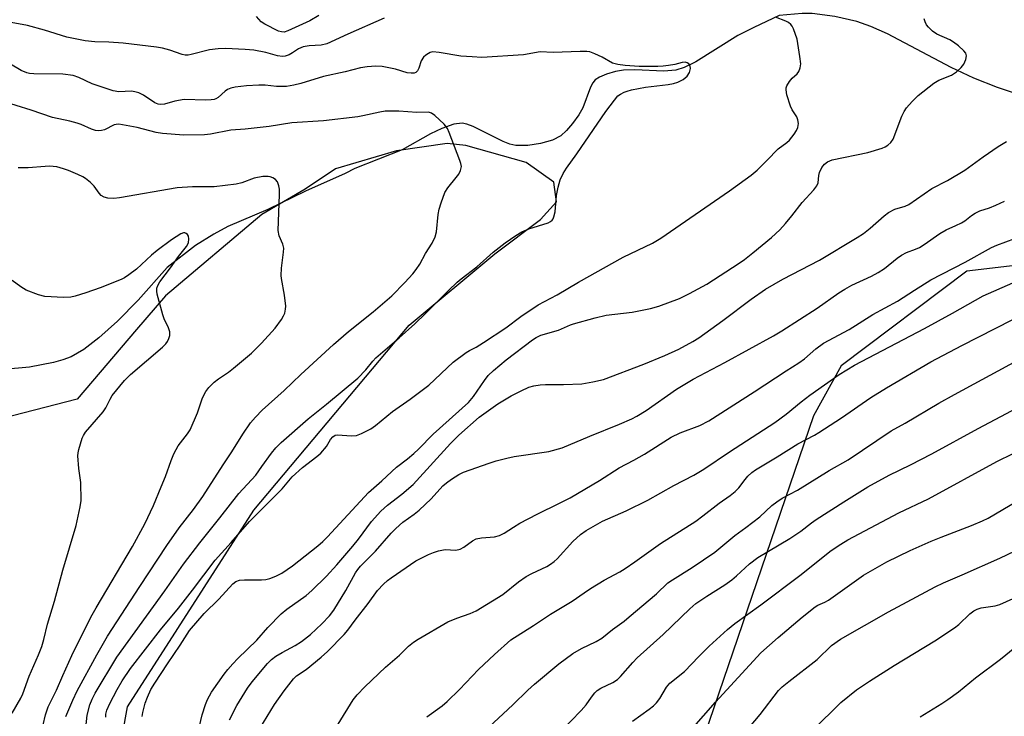
# Model space of a CAD drawing. Units: inches. Extents: x 1255769 to 1261769, y 565451 to 569451.
# Drawn here: x 1257022 to 1257287, y 565734 to 565922 of the extents above; entities that cross this region are included whole.
import ezdxf

# ---------------------------------------------------------------- set-up
doc = ezdxf.new("R2010")
doc.units = ezdxf.units.IN
doc.header["$MEASUREMENT"] = 0
for name, color, linetype in [('HYDRO-Single Line Stream', 4, 'Continuous'), ('NTRL-Trees', 3, 'Continuous'), ('Undefined', 1, 'Continuous')]:
    doc.layers.add(name, color=color, linetype=linetype)

msp = doc.modelspace()

# ---------------------------------------------------------------- linework, layer by layer
at = {"layer": 'HYDRO-Single Line Stream'}
for points in [[(1257226, 565923.03), (1257219.14, 565919.87), (1257214.8, 565917.65), (1257203.51, 565910.59), (1257200.4, 565909.06), (1257198.18, 565908.33), (1257194.96, 565908.09), (1257187.15, 565908.46), (1257184.07, 565908.38), (1257181.94, 565907.99), (1257179.52, 565907.29), (1257177.64, 565906.51), (1257176.49, 565905.76), (1257175.81, 565904.92), (1257175.22, 565903.77), (1257173.17, 565898.23), (1257172.09, 565896.36), (1257170.37, 565893.99), (1257168.74, 565892.13), (1257167.18, 565890.71), (1257164.95, 565889.54), (1257161.73, 565888.61), (1257158.32, 565888.11), (1257155.1, 565888.11), (1257153.46, 565888.48), (1257151.66, 565889.19), (1257143.66, 565893.22), (1257141.93, 565893.83), (1257140.63, 565894.06), (1257138.42, 565893.82), (1257135.22, 565892.69), (1257132.17, 565891.18), (1257124.56, 565886.95), (1257111.75, 565881.87), (1257109.18, 565880.54), (1257098.51, 565875.78), (1257088.41, 565870.84), (1257077.65, 565866.27), (1257073.83, 565864.23), (1257068.95, 565861.13), (1257061.26, 565855.24), (1257053.54, 565846.43), (1257047.91, 565840.8), (1257042.94, 565836.3), (1257038.88, 565833.18), (1257035.47, 565831.22), (1257033.25, 565830.38), (1257030.69, 565829.65), (1257024.24, 565828.42), (1257017.27, 565827.76)], [(1257290.39, 565901.8), (1257284.74, 565903.69), (1257278.36, 565906.17), (1257272.22, 565909.07), (1257255.1, 565918.1), (1257250.62, 565920.13), (1257246.82, 565921.47), (1257240.9, 565922.78), (1257234.87, 565923.62), (1257232.17, 565923.57), (1257226, 565923.03)]]:
    msp.add_lwpolyline(points, dxfattribs=at)
at = {"layer": 'NTRL-Trees'}
for points in [[(1257041.71, 565687.84), (1257050.6, 565737.06), (1257064.14, 565758.12), (1257084.58, 565789.91), (1257126.37, 565839.69), (1257149.43, 565858.91), (1257161.73, 565868.14), (1257166.01, 565872.89), (1257165.32, 565878.21), (1257157.89, 565883.52), (1257141.7, 565888.12), (1257136.65, 565888.65), (1257122.99, 565886.6), (1257106.6, 565881.82), (1257098.4, 565876.35), (1257086.79, 565869.52), (1257060.84, 565847.67), (1257053.06, 565838.56), (1257037.08, 565819.85), (1257005.36, 565811.66)], [(1257320.85, 565859.46), (1257276.48, 565854.27), (1257242.69, 565828.76), (1257235.2, 565815.29), (1257199.53, 565710.78)]]:
    msp.add_lwpolyline(points, dxfattribs=at)
at = {"layer": 'Undefined'}
for points, elevation in [([(1257102.09, 565923.06), (1257099.67, 565921.6), (1257093.81, 565918.91), (1257092.75, 565918.59), (1257092.09, 565918.63), (1257091.29, 565918.89), (1257087.62, 565920.7), (1257086.6, 565921.4), (1257085.36, 565922.81)], 460), ([(1257119.73, 565922.38), (1257109.91, 565918.08), (1257104.29, 565915.47), (1257102.77, 565915.11), (1257099.5, 565914.91), (1257097.85, 565914.65), (1257096.6, 565914.1), (1257095.04, 565913), (1257094.09, 565912.49), (1257093.09, 565912.13), (1257092.35, 565912.04), (1257090.97, 565912.19), (1257087.85, 565913.1), (1257084.65, 565913.7), (1257082.31, 565913.92), (1257077.01, 565914.2), (1257074.98, 565914.09), (1257072.67, 565913.83), (1257067.8, 565912.57), (1257066.98, 565912.42), (1257066.16, 565912.41), (1257065.33, 565912.59), (1257062, 565913.73), (1257060.04, 565914.24), (1257058.43, 565914.54), (1257049.42, 565915.66), (1257045.64, 565915.9), (1257041.86, 565915.99), (1257039.24, 565916.23), (1257034.27, 565917.26), (1257028.26, 565919.08), (1257023.75, 565920.34), (1257018.32, 565921.39)], 458), ([(1257044.79, 565734.23), (1257044.79, 565735.08), (1257045.04, 565736.16), (1257045.87, 565737.96), (1257047.82, 565741.73), (1257049.23, 565744.06), (1257051.42, 565747.38), (1257059.53, 565757.74), (1257064.32, 565763.54), (1257068.13, 565768.4), (1257074.2, 565776.53), (1257078.53, 565781.22), (1257083.49, 565786.93), (1257092.26, 565795.67), (1257094.89, 565798.91), (1257097.75, 565801.4), (1257101.59, 565804.35), (1257102.64, 565805.31), (1257104.13, 565807.09), (1257105.25, 565808.99), (1257105.86, 565809.72), (1257106.51, 565810.11), (1257107.2, 565810.25), (1257110.83, 565809.99), (1257112.23, 565810.06), (1257113.56, 565810.54), (1257116.11, 565811.87), (1257117.31, 565812.73), (1257121.9, 565816.46), (1257126.69, 565819.83), (1257131.7, 565823.6), (1257138.28, 565829.74), (1257141.75, 565832.4), (1257142.65, 565832.94), (1257144.46, 565833.84), (1257146.44, 565835.06), (1257152.4, 565839.03), (1257156.44, 565842.03), (1257161.14, 565845.18), (1257166.21, 565847.9), (1257171.96, 565851.27), (1257183.99, 565858.01), (1257191.86, 565861.84), (1257194.17, 565863.14), (1257212.56, 565875.84), (1257218.44, 565880.13), (1257220.02, 565881.41), (1257222.69, 565884.03), (1257225.67, 565887.15), (1257227.99, 565888.89), (1257228.73, 565889.53), (1257229.96, 565891.14), (1257230.59, 565892.14), (1257230.97, 565892.91), (1257231.17, 565893.97), (1257231.03, 565895.02), (1257230.69, 565895.77), (1257229.49, 565897.67), (1257228.99, 565898.69), (1257228.04, 565901.72), (1257227.81, 565903.09), (1257227.87, 565903.61), (1257228.05, 565904.11), (1257228.75, 565905.31), (1257229.45, 565906.18), (1257230.78, 565907.33), (1257231.23, 565907.98), (1257231.65, 565908.95), (1257231.8, 565910.03), (1257231.57, 565912.04), (1257230.81, 565916.66), (1257229.81, 565919.43), (1257229.42, 565920.21), (1257229.1, 565920.67), (1257228.5, 565921.19), (1257227.74, 565921.58), (1257225, 565922.65)], 458), ([(1257054.58, 565734.4), (1257054.77, 565735.52), (1257055.41, 565738.01), (1257055.98, 565739.61), (1257056.95, 565741.67), (1257057.96, 565743.4), (1257061.36, 565748.64), (1257064.77, 565753.62), (1257067.31, 565757.54), (1257071.29, 565762.1), (1257075.22, 565766.04), (1257078.93, 565770.09), (1257079.8, 565770.72), (1257080.79, 565771.11), (1257082.15, 565771.24), (1257086.72, 565771.22), (1257087.86, 565771.29), (1257088.96, 565771.56), (1257090.56, 565772.2), (1257092.11, 565773.02), (1257095.05, 565774.95), (1257101.87, 565780.32), (1257103.21, 565781.5), (1257104.44, 565782.75), (1257115.47, 565794.72), (1257119.07, 565797.81), (1257122.98, 565801.48), (1257125.97, 565803.75), (1257127.66, 565805.21), (1257128.9, 565806.36), (1257132.91, 565810.4), (1257142.4, 565818.95), (1257143.74, 565820.52), (1257146.68, 565824.86), (1257147.69, 565826.18), (1257149.09, 565827.54), (1257152.53, 565830.38), (1257159.58, 565835.77), (1257160.55, 565836.39), (1257161.87, 565837.01), (1257166.62, 565838.35), (1257169.81, 565839.81), (1257170.61, 565840.1), (1257176.48, 565841.7), (1257179.44, 565842.39), (1257186.43, 565843.25), (1257191.35, 565844.19), (1257193.6, 565844.85), (1257199.16, 565846.94), (1257201.84, 565848.21), (1257206.48, 565850.8), (1257215.2, 565856.46), (1257216.62, 565857.44), (1257218.92, 565859.2), (1257223.88, 565863.34), (1257226.1, 565865.41), (1257227.65, 565867.13), (1257229.34, 565869.14), (1257232.17, 565872.78), (1257235.25, 565876.12), (1257236.13, 565877.25), (1257236.44, 565878.02), (1257236.61, 565880.02), (1257236.82, 565880.85), (1257237.44, 565882.17), (1257238.12, 565883.1), (1257238.99, 565883.7), (1257240.24, 565884.22), (1257249.85, 565886.18), (1257253.68, 565887.39), (1257254.46, 565887.71), (1257255.19, 565888.15), (1257256.04, 565888.89), (1257256.67, 565889.79), (1257259, 565895.93), (1257259.6, 565897.24), (1257260.26, 565898.18), (1257261.76, 565899.96), (1257263.39, 565901.57), (1257267.58, 565904.87), (1257268.97, 565905.62), (1257272.31, 565906.98), (1257273.69, 565907.94), (1257274.94, 565909.07), (1257275.64, 565909.94), (1257276.21, 565911.22), (1257276.4, 565912.23), (1257276.17, 565912.91), (1257275.66, 565913.52), (1257274.18, 565914.86), (1257272.85, 565915.93), (1257271.86, 565916.5), (1257268.43, 565918.05), (1257267.23, 565918.88), (1257266.17, 565919.91), (1257265.61, 565920.59), (1257265.23, 565921.34), (1257264.99, 565922.16)], 460), ([(1257039.38, 565731.41), (1257039.81, 565734.81), (1257040.52, 565737.53), (1257041.08, 565739.09), (1257041.95, 565740.73), (1257047.78, 565750.35), (1257060.66, 565768.23), (1257065.71, 565775.42), (1257070.06, 565781.16), (1257075.49, 565787.86), (1257080.61, 565794.47), (1257085.13, 565799.41), (1257086.81, 565801.68), (1257089.33, 565805.31), (1257090.55, 565806.76), (1257092.01, 565808.12), (1257099.28, 565814.5), (1257104.19, 565818.45), (1257112.56, 565825.5), (1257114.73, 565827.72), (1257116.62, 565830.08), (1257117.4, 565830.9), (1257123.75, 565836.34), (1257127.94, 565840.13), (1257130.84, 565842.89), (1257137.04, 565849.09), (1257139.35, 565851.3), (1257140.42, 565852.21), (1257144.6, 565855.4), (1257148.97, 565859.41), (1257152.2, 565861.92), (1257155.1, 565863.9), (1257156.77, 565864.89), (1257158.59, 565865.66), (1257163.8, 565867.27), (1257164.48, 565867.63), (1257164.86, 565867.97), (1257165.15, 565868.39), (1257165.37, 565868.89), (1257165.71, 565870.24), (1257166.02, 565874.64), (1257166.47, 565876.89), (1257167.04, 565878.8), (1257167.88, 565880.55), (1257168.77, 565882), (1257171.54, 565885.88), (1257179.34, 565897.25), (1257181.62, 565900.32), (1257182.57, 565901.41), (1257183.24, 565901.91), (1257184.26, 565902.43), (1257185.06, 565902.74), (1257186.21, 565903.04), (1257190.02, 565903.78), (1257196.12, 565904.49), (1257197.54, 565904.78), (1257198.66, 565905.1), (1257200.15, 565905.86), (1257201.23, 565906.71), (1257201.83, 565907.69), (1257202.14, 565908.77), (1257202.01, 565909.47), (1257201.62, 565910.05), (1257201.25, 565910.33), (1257200.64, 565910.49), (1257199.87, 565910.42), (1257197.89, 565909.92), (1257196.18, 565909.6), (1257194.75, 565909.41), (1257193.36, 565909.33), (1257188.3, 565909.3), (1257184.5, 565909.63), (1257182.52, 565909.88), (1257181.15, 565910.27), (1257178.38, 565911.85), (1257176.33, 565912.79), (1257175.02, 565913.26), (1257174.18, 565913.39), (1257172.42, 565913.39), (1257165.17, 565913.09), (1257161.63, 565913.32), (1257157.16, 565912.44), (1257145.92, 565911.8), (1257143.38, 565911.9), (1257140.34, 565912.14), (1257134.47, 565913.13), (1257132.79, 565913.25), (1257132.05, 565913.1), (1257131.57, 565912.88), (1257130.88, 565912.4), (1257130.27, 565911.81), (1257129.64, 565910.83), (1257129.01, 565908.92), (1257128.67, 565908.19), (1257128.19, 565907.7), (1257127.76, 565907.53), (1257126.99, 565907.5), (1257125.89, 565907.66), (1257122.77, 565908.59), (1257119.15, 565909.31), (1257117.43, 565909.41), (1257115.08, 565909.27), (1257113.35, 565908.98), (1257109.2, 565907.88), (1257103.34, 565906.68), (1257097.29, 565904.73), (1257095.35, 565904.29), (1257093.43, 565903.98), (1257092.34, 565903.92), (1257090.71, 565903.99), (1257087.68, 565904.27), (1257085.92, 565904.27), (1257082.66, 565904.12), (1257079.56, 565903.77), (1257078.46, 565903.55), (1257077.55, 565903.16), (1257076.89, 565902.7), (1257075.01, 565901), (1257074.42, 565900.64), (1257073.96, 565900.48), (1257073.14, 565900.36), (1257071.72, 565900.32), (1257065.9, 565900.47), (1257063.4, 565900.02), (1257060.62, 565899.2), (1257059.6, 565899.08), (1257058.9, 565899.19), (1257057.99, 565899.58), (1257054.96, 565901.66), (1257053.67, 565902.25), (1257052.56, 565902.56), (1257051.71, 565902.69), (1257048.31, 565902.55), (1257046.73, 565902.79), (1257041.09, 565904.64), (1257037.51, 565906.37), (1257036.01, 565906.91), (1257033.27, 565907.3), (1257025.4, 565907.38), (1257024.27, 565907.48), (1257023.52, 565907.64), (1257022.03, 565908.27), (1257019.19, 565910.01)], 456), ([(1257034.05, 565734.41), (1257035.89, 565738.79), (1257037.05, 565741.31), (1257042.36, 565751.01), (1257045.25, 565756.02), (1257053.93, 565769.42), (1257061.21, 565780.45), (1257064.53, 565785.18), (1257068.39, 565790.17), (1257070.89, 565793.63), (1257076.36, 565802.15), (1257078.72, 565805.68), (1257081.67, 565810.39), (1257083.72, 565813.42), (1257085.07, 565814.95), (1257086.89, 565816.82), (1257092.75, 565822.18), (1257097.24, 565826.47), (1257106.06, 565834.53), (1257110.1, 565838), (1257116.7, 565843.32), (1257121.76, 565847.67), (1257125.28, 565851.24), (1257127.39, 565853.58), (1257128.3, 565854.69), (1257129.26, 565856.16), (1257130.77, 565858.99), (1257132.62, 565861.79), (1257133.43, 565863.46), (1257133.74, 565864.85), (1257134.25, 565869.54), (1257134.48, 565870.99), (1257134.99, 565872.68), (1257136.03, 565875.44), (1257136.79, 565876.69), (1257139.07, 565879.45), (1257139.77, 565880.41), (1257140.23, 565881.39), (1257140.45, 565882.4), (1257140.33, 565883.22), (1257140.06, 565884.03), (1257137.19, 565891.62), (1257136.71, 565892.67), (1257135.83, 565893.79), (1257133.31, 565896.17), (1257132.4, 565896.81), (1257131.65, 565897.03), (1257128.5, 565896.99), (1257123.63, 565897.36), (1257119.97, 565897.29), (1257118.52, 565897.06), (1257113.99, 565896.03), (1257112.56, 565895.79), (1257103.32, 565894.75), (1257094.85, 565894.17), (1257088.77, 565893.23), (1257082.28, 565892.48), (1257078.41, 565892.17), (1257072.95, 565891.12), (1257071.36, 565890.91), (1257065.79, 565890.89), (1257060.04, 565891.29), (1257058.38, 565891.61), (1257053.24, 565892.93), (1257048.28, 565893.8), (1257047.6, 565893.77), (1257047.06, 565893.61), (1257044.43, 565892.3), (1257043.63, 565892.09), (1257042.81, 565892.03), (1257042.02, 565892.14), (1257040.96, 565892.44), (1257038.12, 565893.74), (1257037.06, 565894.13), (1257035.1, 565894.63), (1257030.42, 565895.65), (1257024.74, 565897.57), (1257016.66, 565900.13)], 454), ([(1257069.02, 565727.59), (1257070.74, 565734.89), (1257071.6, 565737.64), (1257072.12, 565738.97), (1257073.24, 565740.98), (1257076.66, 565745.82), (1257077.58, 565747.04), (1257078.93, 565748.58), (1257080.35, 565750.06), (1257085.46, 565754.95), (1257088.41, 565758.42), (1257091.96, 565762.04), (1257093.53, 565763.32), (1257098.7, 565766.97), (1257100.21, 565768.35), (1257104.16, 565772.21), (1257106.98, 565775.22), (1257111.26, 565780.3), (1257112.75, 565782.18), (1257116.24, 565786.9), (1257118.79, 565789.71), (1257120.54, 565791.27), (1257124.4, 565794.26), (1257127.46, 565796.84), (1257137.5, 565807.9), (1257139.75, 565810.13), (1257145.24, 565815.01), (1257150.28, 565818.6), (1257153.89, 565820.68), (1257156.51, 565822.04), (1257158.64, 565823.02), (1257159.92, 565823.39), (1257161.65, 565823.69), (1257163.08, 565823.79), (1257167.92, 565823.74), (1257172.87, 565823.98), (1257175.79, 565824.47), (1257178.67, 565825.12), (1257189.53, 565829.23), (1257195.2, 565831.57), (1257199, 565833.3), (1257202.77, 565835.33), (1257204.33, 565836.3), (1257210.83, 565841.01), (1257218.4, 565846.77), (1257222.26, 565849.39), (1257226.97, 565852.11), (1257236.85, 565857.22), (1257246.94, 565863.3), (1257248.65, 565864.41), (1257250.47, 565865.79), (1257254.25, 565869.17), (1257255.39, 565870.06), (1257257.1, 565870.91), (1257259.84, 565871.71), (1257260.89, 565872.2), (1257267.07, 565876.48), (1257271.3, 565878.7), (1257275.92, 565881.47), (1257280.82, 565885.06), (1257284.91, 565887.85), (1257287.12, 565889.15)], 462), ([(1257027.9, 565732.14), (1257028.52, 565734.91), (1257029.27, 565737.05), (1257031.51, 565741.55), (1257033.21, 565745.47), (1257035.67, 565750.83), (1257040.8, 565761.18), (1257042.17, 565763.64), (1257051.97, 565780.16), (1257055.33, 565786.27), (1257057.59, 565791.21), (1257059.73, 565796.2), (1257060.84, 565799), (1257062.35, 565803.28), (1257063.11, 565805.07), (1257063.71, 565806.31), (1257064.29, 565807.28), (1257066.79, 565810.49), (1257067.46, 565811.61), (1257069.42, 565816.15), (1257070.82, 565820.16), (1257071.67, 565821.88), (1257072.47, 565822.99), (1257073.94, 565824.37), (1257075.13, 565825.3), (1257077.78, 565827.1), (1257079.18, 565828.2), (1257083.96, 565832.24), (1257086.66, 565834.89), (1257090.34, 565838.93), (1257092.03, 565841.25), (1257092.62, 565842.23), (1257092.93, 565842.98), (1257093.17, 565844.02), (1257093.23, 565844.85), (1257092.87, 565847.77), (1257092.03, 565852.25), (1257091.95, 565853.07), (1257092.08, 565855.1), (1257092.63, 565859.38), (1257092.66, 565860.48), (1257092.39, 565861.52), (1257091.42, 565863.77), (1257091.17, 565865.19), (1257091.53, 565874.85), (1257091.52, 565876.35), (1257091.37, 565877.22), (1257090.95, 565878.29), (1257090.44, 565878.93), (1257089.77, 565879.35), (1257089, 565879.65), (1257088.47, 565879.76), (1257087.03, 565879.72), (1257084.71, 565879.28), (1257081.37, 565878.01), (1257079.86, 565877.66), (1257073.94, 565877), (1257068.08, 565876.93), (1257064, 565876.67), (1257048.45, 565874.02), (1257046.99, 565873.86), (1257045.36, 565873.92), (1257044.34, 565874.14), (1257043.52, 565874.65), (1257043.01, 565875.23), (1257041.69, 565877.13), (1257040.66, 565878.13), (1257039.32, 565879.2), (1257038.57, 565879.65), (1257037.22, 565880.28), (1257034.76, 565881.34), (1257033.42, 565881.83), (1257031.58, 565882.31), (1257029.61, 565882.5), (1257028.45, 565882.47), (1257023.86, 565882.06), (1257021.24, 565882.06)], 452), ([(1257078.07, 565733.56), (1257080.05, 565737.37), (1257082.89, 565742.08), (1257084.15, 565743.72), (1257088.31, 565748.73), (1257089.38, 565749.75), (1257090.55, 565750.64), (1257092.28, 565751.66), (1257095.78, 565753.55), (1257097.42, 565754.63), (1257099.87, 565756.53), (1257102.94, 565759.38), (1257104.98, 565761.53), (1257106.18, 565763.07), (1257109.38, 565768.29), (1257111.97, 565773.05), (1257112.6, 565774), (1257113.35, 565774.9), (1257117.31, 565778.93), (1257121.58, 565783.76), (1257122.79, 565785), (1257124.72, 565786.71), (1257127.79, 565788.84), (1257129.14, 565789.92), (1257132.33, 565793.01), (1257135.46, 565796.47), (1257136.44, 565797.33), (1257137.84, 565798.32), (1257139.75, 565799.56), (1257141.03, 565800.2), (1257147.91, 565802.63), (1257149.86, 565803.25), (1257152.7, 565803.98), (1257154.7, 565804.38), (1257164, 565805.74), (1257167.58, 565806.73), (1257175.03, 565809.89), (1257183.02, 565813.11), (1257186.31, 565814.55), (1257187.64, 565815.22), (1257190.17, 565816.78), (1257198.38, 565822.48), (1257202.84, 565825.18), (1257211.34, 565829.71), (1257224.4, 565836.87), (1257226.71, 565838.21), (1257236.18, 565844.32), (1257242.04, 565848.41), (1257243.59, 565849.41), (1257245.56, 565850.47), (1257250.79, 565852.89), (1257252.64, 565853.86), (1257254.32, 565855.02), (1257257.73, 565857.76), (1257258.89, 565858.58), (1257260.27, 565859.27), (1257262.69, 565860.19), (1257263.74, 565860.66), (1257264.95, 565861.44), (1257269.19, 565864.44), (1257270.87, 565865.36), (1257273.54, 565866.51), (1257274.99, 565867.24), (1257275.92, 565867.83), (1257277.7, 565869.25), (1257278.68, 565869.86), (1257279.99, 565870.46), (1257282.6, 565871.34), (1257284.22, 565872.01), (1257286.6, 565873.09)], 464), ([(1257019.58, 565735.3), (1257021.92, 565739.32), (1257022.51, 565740.49), (1257024.18, 565745.26), (1257026.69, 565751.04), (1257027.55, 565753.22), (1257028.11, 565755.12), (1257029.12, 565759.24), (1257031.01, 565765.45), (1257033.23, 565773.79), (1257036.83, 565785.86), (1257037.93, 565790.81), (1257038.19, 565792.56), (1257038.11, 565797.41), (1257037.56, 565801.2), (1257037.29, 565804.58), (1257037.35, 565805.42), (1257037.52, 565806.25), (1257038.41, 565809.29), (1257038.75, 565810.06), (1257039.37, 565810.97), (1257044.11, 565816.43), (1257044.77, 565817.48), (1257045.94, 565819.81), (1257046.53, 565820.8), (1257049.82, 565824.85), (1257051.46, 565826.47), (1257060.05, 565833.84), (1257060.91, 565834.67), (1257061.41, 565835.37), (1257061.75, 565836.12), (1257061.98, 565836.91), (1257062.05, 565837.44), (1257062.01, 565837.97), (1257061.63, 565839.03), (1257060.49, 565841.41), (1257060.1, 565842.53), (1257058.64, 565848.04), (1257058.49, 565848.9), (1257058.52, 565849.71), (1257058.76, 565850.42), (1257059.36, 565851.39), (1257062.17, 565855.13), (1257064.35, 565858.2), (1257066.51, 565860.91), (1257067, 565861.89), (1257067.17, 565862.92), (1257067, 565863.66), (1257066.73, 565864.09), (1257066.4, 565864.44), (1257066.07, 565864.6), (1257065.68, 565864.61), (1257064.95, 565864.33), (1257062.45, 565862.67), (1257058.57, 565859.8), (1257057.12, 565858.57), (1257053.07, 565854.81), (1257051.01, 565853.27), (1257049.81, 565852.51), (1257048.92, 565852.06), (1257043.29, 565849.78), (1257039.38, 565848.39), (1257036.55, 565847.51), (1257035.4, 565847.25), (1257033.37, 565847.2), (1257028.42, 565847.43), (1257026.71, 565847.88), (1257023.36, 565849.13), (1257021.89, 565850.02), (1257019.62, 565851.73)], 450), ([(1257086.24, 565731.17), (1257090.22, 565737.62), (1257092.77, 565741.29), (1257095.31, 565744.54), (1257096.11, 565745.34), (1257098.67, 565747.09), (1257102.76, 565750.35), (1257104.46, 565751.94), (1257108.92, 565756.49), (1257109.94, 565757.67), (1257111.9, 565760.38), (1257115.36, 565764.79), (1257117.92, 565768.3), (1257119.5, 565770.02), (1257120.59, 565771.02), (1257121.53, 565771.75), (1257128.19, 565776.31), (1257131.62, 565778.06), (1257132.95, 565778.6), (1257134.32, 565779.04), (1257136.08, 565779.33), (1257139, 565779.21), (1257140.11, 565779.42), (1257141.11, 565779.96), (1257143.41, 565781.72), (1257144.45, 565782.25), (1257145.86, 565782.52), (1257149.37, 565782.75), (1257150.71, 565783.12), (1257151.95, 565783.74), (1257154.45, 565785.4), (1257156.2, 565786.41), (1257160.83, 565788.84), (1257166.87, 565791.81), (1257169.73, 565793.3), (1257177.64, 565797.9), (1257182.94, 565801.38), (1257186.84, 565803.39), (1257189.7, 565804.99), (1257196.91, 565809.59), (1257199.36, 565810.8), (1257204.58, 565812.75), (1257207.05, 565814), (1257219.22, 565821.75), (1257227.87, 565827.43), (1257231.3, 565829.58), (1257232.76, 565830.68), (1257235.84, 565833.38), (1257237.92, 565834.93), (1257244.8, 565838.58), (1257251.16, 565842.58), (1257257.83, 565846.18), (1257262.39, 565849.17), (1257266.78, 565851.89), (1257275.98, 565856.65), (1257283.06, 565860.59), (1257284.52, 565861.23), (1257289.39, 565863.05)], 466), ([(1257107.31, 565732.4), (1257111.32, 565738.88), (1257112.43, 565740.23), (1257114.45, 565742.39), (1257120.07, 565747.72), (1257123.81, 565750.94), (1257126.23, 565753.32), (1257127.61, 565754.44), (1257128.84, 565755.27), (1257136.83, 565759.9), (1257139.25, 565760.87), (1257142.85, 565762.1), (1257144.45, 565762.86), (1257151.59, 565767.29), (1257155.82, 565770.62), (1257157.86, 565772.11), (1257159.4, 565772.94), (1257163.45, 565774.79), (1257164.46, 565775.41), (1257165.4, 565776.12), (1257166.24, 565776.89), (1257170.43, 565781.5), (1257172.55, 565783.38), (1257174.02, 565784.45), (1257178.47, 565786.95), (1257184.78, 565789.75), (1257190.62, 565792.63), (1257197.6, 565796.56), (1257203.04, 565799.39), (1257205.72, 565800.98), (1257212.63, 565805.69), (1257224.81, 565813.58), (1257227.87, 565815.78), (1257231.86, 565819.13), (1257234.18, 565820.92), (1257242.12, 565826.42), (1257246.22, 565828.95), (1257265.07, 565838.86), (1257272.59, 565842.99), (1257280.81, 565847.62), (1257288.81, 565851.16)], 468), ([(1257131.19, 565734.3), (1257135.25, 565737.26), (1257136.67, 565738.45), (1257139.99, 565741.68), (1257145.1, 565747.05), (1257149.4, 565751.11), (1257153.81, 565755.02), (1257159.91, 565758.89), (1257164.46, 565761.96), (1257170.26, 565765.46), (1257173.48, 565767.73), (1257175.16, 565768.83), (1257178.84, 565771.09), (1257183.05, 565773.38), (1257184.55, 565774.28), (1257187.17, 565776.04), (1257194.02, 565781.01), (1257203.55, 565787.02), (1257205.47, 565788.42), (1257209.82, 565791.87), (1257212.74, 565793.91), (1257214.11, 565794.97), (1257215.11, 565795.97), (1257216.81, 565798.21), (1257217.56, 565799.08), (1257218.64, 565800.09), (1257219.57, 565800.77), (1257225.42, 565804.26), (1257230.98, 565807.81), (1257235.43, 565810.14), (1257236.66, 565810.87), (1257242.72, 565814.84), (1257250.67, 565820.25), (1257254.81, 565822.83), (1257266.73, 565829.84), (1257275.09, 565834.29), (1257288.67, 565841.15)], 470), ([(1257147.89, 565731.52), (1257154.34, 565737.57), (1257158.32, 565741.53), (1257160.1, 565743.12), (1257166.69, 565748.58), (1257170.48, 565751.39), (1257172.78, 565752.74), (1257176.74, 565754.57), (1257178.29, 565755.53), (1257181.12, 565757.84), (1257184.23, 565760.11), (1257185.62, 565761.23), (1257192.92, 565767.44), (1257196.04, 565770.39), (1257197.26, 565771.23), (1257202.57, 565774.54), (1257208.67, 565778.68), (1257214.08, 565783.12), (1257217.04, 565785.29), (1257220.74, 565788.16), (1257224.03, 565791.2), (1257225.32, 565792.23), (1257226.73, 565793.15), (1257230.93, 565795.37), (1257239.38, 565800.59), (1257244.52, 565803.48), (1257256.13, 565811.31), (1257259.91, 565813.38), (1257268.94, 565818.7), (1257273.1, 565821.04), (1257290.19, 565830.3)], 472), ([(1257164.34, 565727.43), (1257172.73, 565736.01), (1257174.07, 565737.59), (1257175.44, 565739.66), (1257176.36, 565740.82), (1257177.01, 565741.41), (1257177.98, 565742.06), (1257181.2, 565743.58), (1257182.44, 565744.42), (1257183.27, 565745.23), (1257186.56, 565748.94), (1257187.79, 565750.2), (1257194.72, 565756.53), (1257201.9, 565763.43), (1257203.53, 565764.81), (1257206.46, 565766.77), (1257211.35, 565769.86), (1257213.2, 565771.17), (1257214.53, 565772.25), (1257217.96, 565775.47), (1257220.26, 565777.18), (1257228.82, 565782.3), (1257231.76, 565784.27), (1257234.7, 565786.57), (1257235.89, 565787.41), (1257243.39, 565792.23), (1257249.86, 565796.21), (1257255.53, 565799.33), (1257261.3, 565802.15), (1257267.05, 565805.12), (1257279.55, 565811.95), (1257294.54, 565819.93)], 474), ([(1257186.51, 565733.13), (1257190.99, 565736.38), (1257192.12, 565737.29), (1257192.94, 565738.13), (1257193.86, 565739.26), (1257195.69, 565742.33), (1257196.56, 565743.38), (1257200.47, 565746.56), (1257204.33, 565750.55), (1257207.16, 565753.31), (1257212.08, 565757.83), (1257214.05, 565759.47), (1257221.06, 565764.49), (1257231.5, 565772.38), (1257239.95, 565779.09), (1257242.52, 565780.81), (1257244.48, 565781.99), (1257258.19, 565789.19), (1257266.11, 565792.98), (1257284.51, 565803.03), (1257288.89, 565805.19)], 476), ([(1257202.41, 565730.93), (1257208.87, 565738.31), (1257221.06, 565751.58), (1257225.74, 565755.7), (1257232.17, 565761.14), (1257235.62, 565763.91), (1257236.34, 565764.36), (1257238.21, 565765.21), (1257239.2, 565765.76), (1257248.62, 565772.42), (1257254.95, 565776.09), (1257261.23, 565779.14), (1257266.89, 565781.6), (1257269.59, 565782.72), (1257277.68, 565785.78), (1257280.67, 565787.06), (1257282.16, 565787.8), (1257295.52, 565795.69)], 478), ([(1257217.02, 565730.35), (1257220.86, 565734.92), (1257225.76, 565741.38), (1257226.78, 565742.41), (1257228.53, 565743.86), (1257236.21, 565749.8), (1257240.03, 565753.54), (1257242.49, 565755.21), (1257255.39, 565762.6), (1257267.93, 565769.33), (1257270.21, 565770.42), (1257275.17, 565772.52), (1257285.3, 565777.06), (1257289.42, 565779.05)], 480), ([(1257235.03, 565730.73), (1257242.54, 565738.21), (1257246.78, 565741.59), (1257250.24, 565743.94), (1257256.92, 565748.17), (1257267.89, 565754.83), (1257273.14, 565758.27), (1257274.3, 565759.19), (1257277.24, 565762.04), (1257278.33, 565762.87), (1257279.28, 565763.34), (1257280.32, 565763.67), (1257284.05, 565764.18), (1257285.31, 565764.53), (1257288.91, 565766.19)], 482), ([(1257263.86, 565734.31), (1257269.7, 565737.88), (1257271.37, 565739.01), (1257274.18, 565741.07), (1257278.77, 565744.8), (1257285.54, 565749.89), (1257295.69, 565758.09)], 484)]:
    msp.add_lwpolyline(points, dxfattribs=dict(at, elevation=elevation))

doc.saveas('drawing.dxf')
